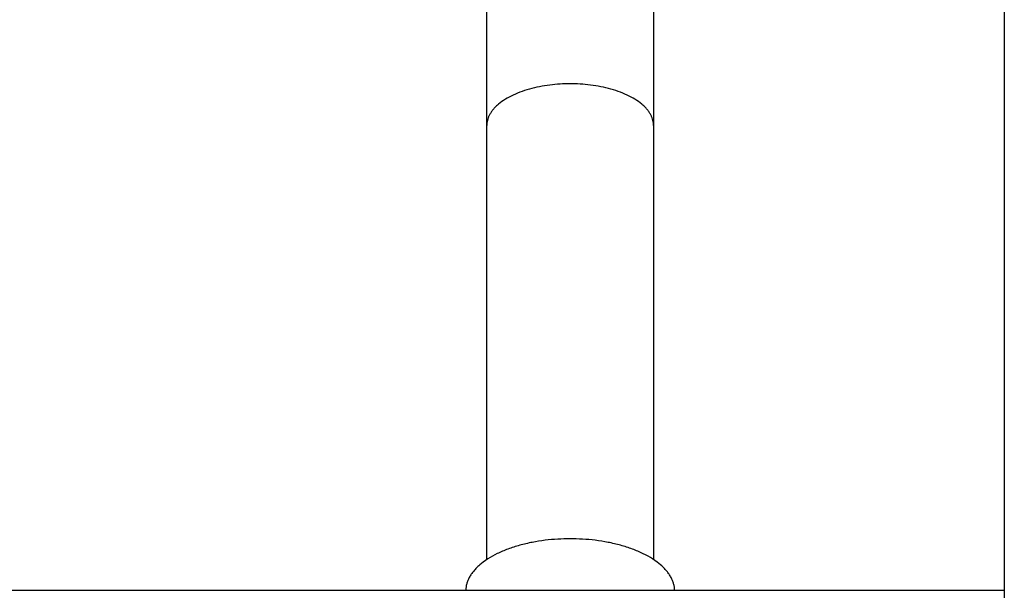
# Model space of a CAD drawing. Units: millimetres. Extents: x 8.6 to 28, y -1.1 to 20.9.
# Drawn here: x 23.3 to 23.5, y 15.3 to 15.4 of the extents above; entities that cross this region are included whole.
import ezdxf

# ---------------------------------------------------------------- set-up
doc = ezdxf.new("R2010")
doc.units = ezdxf.units.MM
doc.header["$MEASUREMENT"] = 0
doc.layers.get('0').update_dxf_attribs({"lineweight": 13})

# ---------------------------------------------------------------- blocks, each defined once
blk = doc.blocks.new('OPSI2_CL025')
at = {"lineweight": -3}
for points, weights in [([(23.48215, 15.45391), (23.48215, 15.20891), (23.48215, 15.20891)], [1, 0.707106781187, 1]), ([(23.41215, 15.34019), (23.3987, 15.34019), (23.3987, 15.33346)], [1, 0.707106781187, 1]), ([(23.4256, 15.33346), (23.4256, 15.34019), (23.41215, 15.34019)], [1, 0.707106781187, 1]), ([(23.41215, 15.26689), (23.39564, 15.26689), (23.39531, 15.25863)], [1, 0.711232308323, 0.991865165381]), ([(23.429, 15.25863), (23.42867, 15.26689), (23.41215, 15.26689)], [0.991865165381, 0.711232308323, 1])]:
    blk.add_rational_spline(points, weights, degree=2, dxfattribs=at)
for points, knots in [([(23.3987, 15.33346), (23.3987, 15.33529), (23.3987, 15.33706), (23.3987, 15.33874), (23.3987, 15.34047), (23.3987, 15.34211), (23.3987, 15.34366), (23.3987, 15.34523), (23.3987, 15.34669), (23.3987, 15.34804), (23.3987, 15.3494), (23.3987, 15.35065), (23.3987, 15.35176), (23.3987, 15.35288), (23.3987, 15.35386), (23.3987, 15.35471), (23.3987, 15.35555), (23.3987, 15.35625), (23.3987, 15.35682), (23.3987, 15.35737), (23.3987, 15.35778), (23.3987, 15.35806), (23.3987, 15.35833), (23.3987, 15.35846), (23.3987, 15.35846)], [0, 0, 0, 0, 6.352071, 6.352071, 6.352071, 12.870643, 12.870643, 12.870643, 19.504908, 19.504908, 19.504908, 26.198569, 26.198569, 26.198569, 32.892386, 32.892386, 32.892386, 39.526675, 39.526675, 39.526675, 46.045104, 46.045104, 46.045104, 52.397288, 52.397288, 52.397288, 52.397288]), ([(23.4256, 15.35846), (23.4256, 15.35846), (23.4256, 15.35833), (23.4256, 15.35806), (23.4256, 15.35778), (23.4256, 15.35737), (23.4256, 15.35682), (23.4256, 15.35625), (23.4256, 15.35555), (23.4256, 15.35471), (23.4256, 15.35386), (23.4256, 15.35288), (23.4256, 15.35176), (23.4256, 15.35065), (23.4256, 15.3494), (23.4256, 15.34804), (23.4256, 15.34669), (23.4256, 15.34523), (23.4256, 15.34366), (23.4256, 15.34211), (23.4256, 15.34047), (23.4256, 15.33874), (23.4256, 15.33706), (23.4256, 15.33529), (23.4256, 15.33346)], [0.000098, 0.000098, 0.000098, 0.000098, 6.352282, 6.352282, 6.352282, 12.870711, 12.870711, 12.870711, 19.505, 19.505, 19.505, 26.198817, 26.198817, 26.198817, 32.892478, 32.892478, 32.892478, 39.526743, 39.526743, 39.526743, 46.045315, 46.045315, 46.045315, 52.397385, 52.397385, 52.397385, 52.397385])]:
    blk.add_open_spline(points, degree=3, knots=knots, dxfattribs=at)
for points, degree in [([(23.3987, 15.26354), (23.3987, 15.28685), (23.3987, 15.31015), (23.3987, 15.33346)], 3), ([(23.4256, 15.33346), (23.4256, 15.31015), (23.4256, 15.28685), (23.4256, 15.26354)], 3), ([(22.84215, 15.25863), (23.16215, 15.25863), (23.48215, 15.25863)], 2)]:
    blk.add_open_spline(points, degree=degree, dxfattribs=at)

msp = doc.modelspace()

# ---------------------------------------------------------------- block references
msp.add_blockref('OPSI2_CL025', (0, 0))

doc.saveas('drawing.dxf')
